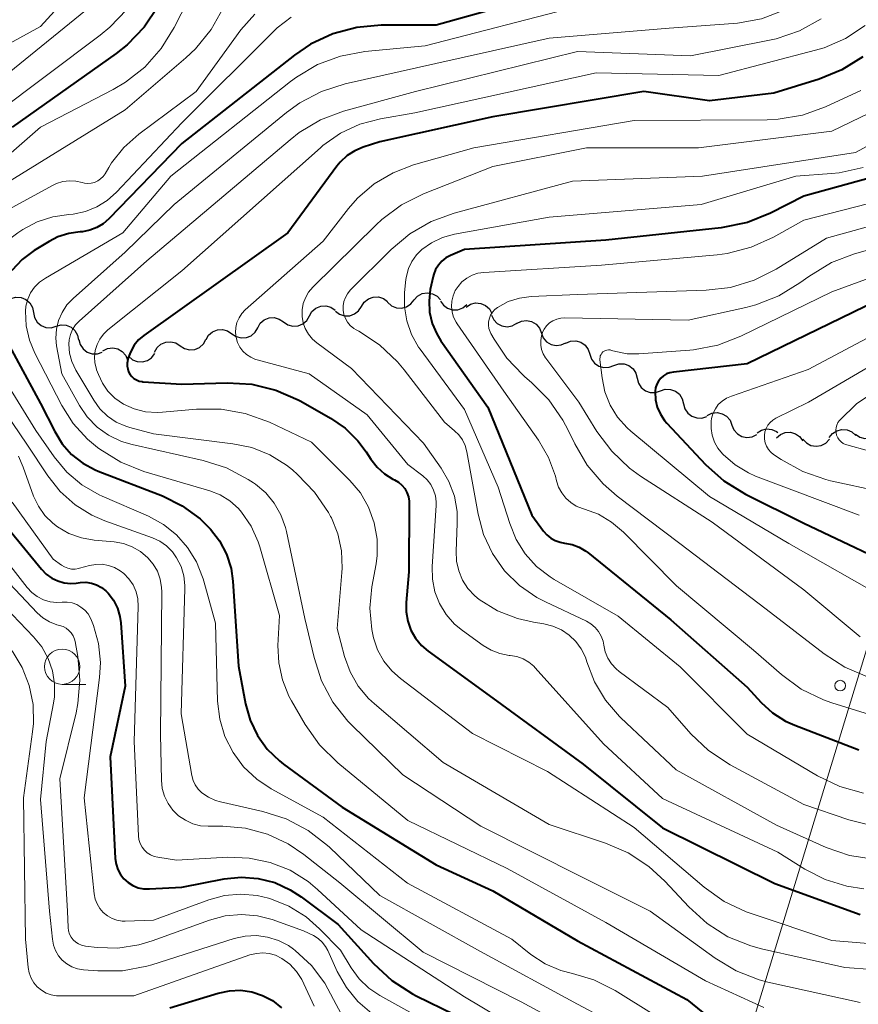
# Model space of a CAD drawing. Units: metres. Extents: x -75172 to -74000, y 21000 to 22500.
# Drawn here: x -74268 to -74209, y 21172 to 21242 of the extents above; entities that cross this region are included whole.
import ezdxf

# ---------------------------------------------------------------- set-up
doc = ezdxf.new("R2010")
doc.units = ezdxf.units.M
for name, color, linetype, lineweight in [('426500_送電線', 7, 'Continuous', 30), ('510200_細流', 7, 'Continuous', 30), ('633100_広葉樹林', 7, 'Continuous', 13), ('710100_等高線(計曲線)', 7, 'Continuous', 40), ('710200_等高線(主曲線)', 7, 'Continuous', 13)]:
    doc.layers.add(name, color=color, linetype=linetype, lineweight=lineweight)

msp = doc.modelspace()

# ---------------------------------------------------------------- linework, layer by layer
at = {"layer": '426500_送電線', "linetype": 'Continuous', "lineweight": 13, "flags": 128}
msp.add_lwpolyline([(-74000, 21796.66), (-74129.37, 21437.68), (-74179.49, 21292.67), (-74235.5, 21109.27)], dxfattribs=at)
at = {"layer": '426500_送電線', "linetype": 'Continuous', "lineweight": 13}
msp.add_circle((-74210.416, 21194.951), 0.375, dxfattribs=at)
at = {"layer": '510200_細流', "linetype": 'Continuous', "lineweight": 30, "flags": 128}
for points in [[(-74269.1, 21222.336), (-74268.746, 21222.433), (-74268.38, 21222.41), (-74268.039, 21222.271), (-74267.762, 21222.031), (-74267.576, 21221.715), (-74267.502, 21221.355)], [(-74244.29, 21221.785), (-74244.091, 21222.094), (-74243.803, 21222.321), (-74243.456, 21222.445), (-74243.089, 21222.45), (-74242.74, 21222.338), (-74242.445, 21222.119)], [(-74242.438, 21222.071), (-74242.162, 21221.829), (-74241.823, 21221.69), (-74241.457, 21221.666), (-74241.101, 21221.761), (-74240.796, 21221.964), (-74240.573, 21222.256)], [(-74240.572, 21222.25), (-74240.319, 21222.516), (-74239.994, 21222.685), (-74239.631, 21222.743), (-74239.269, 21222.68), (-74238.946, 21222.506), (-74238.697, 21222.236)], [(-74247.978, 21221.104), (-74247.793, 21221.421), (-74247.515, 21221.661), (-74247.175, 21221.801), (-74246.808, 21221.823), (-74246.454, 21221.728), (-74246.15, 21221.522)], [(-74246.135, 21221.451), (-74245.841, 21221.232), (-74245.491, 21221.121), (-74245.124, 21221.126), (-74244.778, 21221.25), (-74244.49, 21221.477), (-74244.29, 21221.785)], [(-74238.703, 21222.161), (-74238.49, 21221.861), (-74238.193, 21221.647), (-74237.842, 21221.538), (-74237.474, 21221.549), (-74237.13, 21221.675), (-74236.845, 21221.906)], [(-74236.878, 21221.734), (-74236.571, 21221.935), (-74236.215, 21222.026), (-74235.848, 21221.999), (-74235.511, 21221.855), (-74235.236, 21221.611), (-74235.056, 21221.292)], [(-74267.502, 21221.355), (-74267.428, 21220.995), (-74267.242, 21220.679), (-74266.965, 21220.439), (-74266.624, 21220.3), (-74266.258, 21220.277), (-74265.904, 21220.375)], [(-74251.633, 21220.268), (-74251.448, 21220.585), (-74251.171, 21220.825), (-74250.83, 21220.964), (-74250.464, 21220.987), (-74250.11, 21220.891), (-74249.805, 21220.686)], [(-74249.805, 21220.686), (-74249.501, 21220.481), (-74249.147, 21220.385), (-74248.78, 21220.408), (-74248.44, 21220.547), (-74248.162, 21220.787), (-74247.978, 21221.104)], [(-74235.092, 21221.164), (-74234.935, 21220.832), (-74234.679, 21220.57), (-74234.352, 21220.402), (-74233.989, 21220.348), (-74233.627, 21220.412), (-74233.306, 21220.591)], [(-74265.904, 21220.375), (-74265.55, 21220.472), (-74265.184, 21220.449), (-74264.843, 21220.31), (-74264.566, 21220.07), (-74264.379, 21219.754), (-74264.306, 21219.394)], [(-74255.289, 21219.431), (-74255.104, 21219.749), (-74254.826, 21219.989), (-74254.486, 21220.128), (-74254.12, 21220.15), (-74253.765, 21220.055), (-74253.461, 21219.85)], [(-74253.461, 21219.85), (-74253.156, 21219.644), (-74252.802, 21219.549), (-74252.436, 21219.571), (-74252.095, 21219.711), (-74251.818, 21219.951), (-74251.633, 21220.268)], [(-74233.31, 21220.581), (-74232.978, 21220.739), (-74232.614, 21220.781), (-74232.254, 21220.704), (-74231.939, 21220.516), (-74231.7, 21220.238), (-74231.564, 21219.896)], [(-74264.28, 21219.438), (-74264.188, 21219.083), (-74263.985, 21218.777), (-74263.695, 21218.552), (-74263.348, 21218.431), (-74262.981, 21218.427), (-74262.633, 21218.543)], [(-74257.113, 21218.997), (-74256.804, 21218.798), (-74256.448, 21218.709), (-74256.082, 21218.739), (-74255.745, 21218.885), (-74255.472, 21219.131), (-74255.293, 21219.452)], [(-74231.564, 21219.896), (-74231.429, 21219.555), (-74231.19, 21219.277), (-74230.875, 21219.089), (-74230.515, 21219.012), (-74230.15, 21219.054), (-74229.819, 21219.212)], [(-74262.586, 21218.644), (-74262.255, 21218.804), (-74261.89, 21218.847), (-74261.53, 21218.772), (-74261.214, 21218.585), (-74260.975, 21218.308), (-74260.837, 21217.967)], [(-74258.932, 21218.542), (-74258.753, 21218.863), (-74258.48, 21219.108), (-74258.143, 21219.255), (-74257.777, 21219.284), (-74257.421, 21219.196), (-74257.113, 21218.997)], [(-74229.832, 21219.181), (-74229.492, 21219.319), (-74229.125, 21219.34), (-74228.771, 21219.242), (-74228.467, 21219.036), (-74228.245, 21218.744), (-74228.129, 21218.396)], [(-74260.779, 21218.252), (-74260.503, 21218.011), (-74260.163, 21217.873), (-74259.797, 21217.85), (-74259.442, 21217.946), (-74259.137, 21218.15), (-74258.914, 21218.442)], [(-74228.129, 21218.396), (-74228.014, 21218.047), (-74227.791, 21217.756), (-74227.488, 21217.549), (-74227.133, 21217.452), (-74226.767, 21217.472), (-74226.427, 21217.611)], [(-74226.429, 21217.606), (-74226.08, 21217.72), (-74225.713, 21217.715), (-74225.366, 21217.593), (-74225.077, 21217.366), (-74224.876, 21217.059), (-74224.785, 21216.704)], [(-74224.785, 21216.704), (-74224.694, 21216.348), (-74224.493, 21216.041), (-74224.205, 21215.814), (-74223.858, 21215.692), (-74223.491, 21215.687), (-74223.142, 21215.801)], [(-74223.142, 21215.801), (-74222.793, 21215.915), (-74222.426, 21215.91), (-74222.079, 21215.788), (-74221.791, 21215.561), (-74221.589, 21215.254), (-74221.499, 21214.898)], [(-74221.499, 21214.898), (-74221.408, 21214.543), (-74221.206, 21214.236), (-74220.918, 21214.009), (-74220.571, 21213.887), (-74220.204, 21213.882), (-74219.855, 21213.996)], [(-74219.826, 21214.059), (-74219.496, 21214.219), (-74219.132, 21214.264), (-74218.771, 21214.191), (-74218.454, 21214.005), (-74218.213, 21213.729), (-74218.075, 21213.389)], [(-74218.075, 21213.389), (-74217.936, 21213.049), (-74217.695, 21212.773), (-74217.378, 21212.587), (-74217.017, 21212.514), (-74216.653, 21212.559), (-74216.323, 21212.719)], [(-74209.334, 21212.742), (-74209.031, 21212.535), (-74208.677, 21212.438), (-74208.311, 21212.458), (-74207.969, 21212.595), (-74207.691, 21212.834), (-74207.504, 21213.15)], [(-74216.289, 21212.827), (-74215.979, 21213.025), (-74215.623, 21213.111), (-74215.256, 21213.079), (-74214.921, 21212.932), (-74214.835, 21212.854)], [(-74214.93, 21212.48), (-74214.651, 21212.719), (-74214.31, 21212.854), (-74213.943, 21212.873), (-74213.589, 21212.774), (-74213.286, 21212.567), (-74213.066, 21212.273)], [(-74211.189, 21212.497), (-74210.961, 21212.785), (-74210.653, 21212.984), (-74210.296, 21213.074), (-74209.931, 21213.045), (-74209.593, 21212.901), (-74209.321, 21212.655)], [(-74213.059, 21212.393), (-74212.81, 21212.124), (-74212.487, 21211.95), (-74212.125, 21211.888), (-74211.762, 21211.946), (-74211.437, 21212.116), (-74211.184, 21212.383)]]:
    msp.add_lwpolyline(points, dxfattribs=at)
at = {"layer": '633100_広葉樹林', "linetype": 'Continuous', "lineweight": 13}
msp.add_line((-74265.47, 21195.04), (-74263.803, 21195.04), dxfattribs=at)
msp.add_circle((-74265.47, 21196.29), 1.25, dxfattribs=at)
at = {"layer": '710100_等高線(計曲線)', "linetype": 'Continuous', "lineweight": 40, "flags": 128}
for points, elevation in [([(-74206.52, 21253.26), (-74211.4, 21248.27), (-74212.72, 21247.13), (-74214.23, 21246.23), (-74215.26, 21245.74), (-74216.89, 21245.12), (-74218.61, 21244.8), (-74219.32, 21244.76), (-74229, 21244.49), (-74239, 21241.68), (-74242.89, 21241.68), (-74244.63, 21241.52), (-74246.31, 21241.07)], 300), ([(-74258.69, 21242.99), (-74259.66, 21241.55), (-74260.87, 21240.29), (-74261.65, 21239.68)], 310), ([(-74246.31, 21241.07), (-74247.89, 21240.33), (-74249.04, 21239.55), (-74257, 21233.32), (-74262.17, 21227.98), (-74262.57, 21227.63), (-74263.02, 21227.36), (-74263.51, 21227.17), (-74264.03, 21227.07), (-74264.19, 21227.06), (-74265, 21226.95), (-74265.77, 21226.7), (-74266.4, 21226.38), (-74267.44, 21225.74), (-74268.29, 21225.1), (-74269.02, 21224.33)], 300), ([(-74261.65, 21239.68), (-74269, 21234.46)], 310), ([(-74208.82, 21239.44), (-74210.3, 21238.52), (-74211.9, 21237.87), (-74215.12, 21236.88), (-74219.67, 21236.33), (-74224.32, 21237), (-74235, 21235.19), (-74243, 21233.42), (-74244.16, 21233.05), (-74244.76, 21232.8), (-74245.31, 21232.45), (-74245.8, 21232), (-74246.04, 21231.7), (-74249.51, 21227), (-74259.7, 21219.72), (-74260.07, 21219.41), (-74260.38, 21219.03), (-74260.62, 21218.6), (-74260.79, 21218.14), (-74260.86, 21217.76), (-74260.86, 21217.56), (-74260.83, 21217.36), (-74260.77, 21217.16), (-74260.67, 21216.98), (-74260.54, 21216.82), (-74260.39, 21216.68), (-74260.21, 21216.58), (-74260.02, 21216.5), (-74259.82, 21216.46), (-74259.76, 21216.45), (-74257, 21216.28)], 290), ([(-74203.49, 21232.19), (-74213, 21229.58), (-74215.35, 21228.38), (-74216.97, 21227.73), (-74218.84, 21227.34), (-74227, 21226.46), (-74237, 21225.82), (-74238, 21225.39), (-74238.32, 21225.21), (-74238.61, 21224.99), (-74238.85, 21224.71), (-74239.05, 21224.4), (-74239.18, 21224.06), (-74239.22, 21223.89), (-74239.42, 21222.98), (-74239.51, 21222.18), (-74239.47, 21221.37), (-74239.29, 21220.58), (-74238.97, 21219.84), (-74238.67, 21219.35), (-74235.35, 21214.65), (-74232.23, 21207), (-74231.42, 21205.89), (-74231.18, 21205.61), (-74230.9, 21205.39), (-74230.58, 21205.21), (-74230.23, 21205.09), (-74229.93, 21205.04), (-74229.39, 21204.94), (-74228.88, 21204.74), (-74228.41, 21204.46), (-74228.27, 21204.36), (-74222.39, 21199.61), (-74217, 21194.85), (-74216, 21193.76), (-74215.2, 21193.02), (-74214.28, 21192.43), (-74213.62, 21192.14), (-74209.1, 21190.41)], 280), ([(-74207, 21222.58), (-74217, 21217.72), (-74222.21, 21217.14), (-74222.46, 21217.09), (-74222.7, 21217), (-74222.92, 21216.87), (-74223.11, 21216.7), (-74223.27, 21216.5), (-74223.39, 21216.27), (-74223.48, 21216.03), (-74223.51, 21215.78), (-74223.52, 21215.73), (-74223.48, 21215.18), (-74223.36, 21214.66), (-74223.14, 21214.16), (-74222.84, 21213.71), (-74222.68, 21213.52), (-74219.94, 21210.6), (-74218.64, 21209.43)], 270), ([(-74269.67, 21219.84), (-74267, 21214.92), (-74266, 21212.92), (-74265.47, 21212.07), (-74264.8, 21211.31), (-74264.01, 21210.69), (-74263.13, 21210.21), (-74262.92, 21210.13), (-74258.38, 21208.37), (-74256.97, 21207.68), (-74255.71, 21206.76), (-74254.97, 21206.03), (-74254.33, 21205.19), (-74253.84, 21204.24), (-74253.52, 21203.23), (-74253.4, 21202.34), (-74253, 21196.33), (-74252.5, 21193.67), (-74252.17, 21192.51), (-74251.65, 21191.43), (-74250.96, 21190.46), (-74250.1, 21189.62), (-74249.81, 21189.4), (-74245.65, 21186.35), (-74239, 21182.26), (-74235, 21180.42), (-74229, 21176.89), (-74221.27, 21172.73), (-74220.14, 21171.83)], 300), ([(-74257, 21216.28), (-74253.79, 21216.37), (-74252.05, 21216.27), (-74250.35, 21215.86), (-74248.76, 21215.17), (-74248.57, 21215.07), (-74246.49, 21213.88), (-74245.45, 21213.16), (-74244.54, 21212.27), (-74243.97, 21211.5), (-74243.63, 21210.97), (-74243.19, 21210.41), (-74242.67, 21209.93), (-74242.07, 21209.56), (-74241.95, 21209.5), (-74241.68, 21209.34), (-74241.43, 21209.13), (-74241.23, 21208.89), (-74241.07, 21208.61), (-74240.97, 21208.31), (-74240.91, 21208), (-74240.91, 21207.84), (-74240.93, 21203), (-74241.13, 21200.84), (-74241.13, 21200.17), (-74241.02, 21199.51), (-74240.79, 21198.88), (-74240.46, 21198.3), (-74240.04, 21197.79), (-74239.57, 21197.39), (-74235, 21194.06), (-74228.6, 21189.4), (-74223, 21184.88), (-74215.05, 21180.95), (-74209, 21178.75)], 290), ([(-74218.64, 21209.43), (-74217.11, 21208.49), (-74213, 21206.44), (-74205.24, 21202.76)], 270), ([(-74270.5, 21207.5), (-74266.93, 21203.18), (-74266.6, 21202.84), (-74266.21, 21202.56), (-74265.78, 21202.36), (-74265.33, 21202.23), (-74264.85, 21202.18), (-74264.49, 21202.21), (-74264.19, 21202.24), (-74263.8, 21202.26), (-74263.4, 21202.2), (-74263.03, 21202.08), (-74262.68, 21201.9), (-74262.37, 21201.65), (-74262.21, 21201.49), (-74261.84, 21200.99), (-74261.56, 21200.43), (-74261.39, 21199.83), (-74261.33, 21199.39), (-74261, 21194.91), (-74262.08, 21189.92), (-74261.71, 21182.71), (-74261.65, 21182.32), (-74261.53, 21181.94), (-74261.34, 21181.59), (-74261.1, 21181.28), (-74260.8, 21181.01), (-74260.47, 21180.8), (-74260.1, 21180.65), (-74259.71, 21180.57), (-74259.29, 21180.56), (-74257, 21180.7), (-74254, 21181.27), (-74252.8, 21181.39), (-74251.6, 21181.3), (-74250.43, 21181.01), (-74249.33, 21180.51), (-74248.56, 21180.01), (-74245.95, 21178.05), (-74243.43, 21175.28), (-74242.15, 21174.09), (-74240.69, 21173.15), (-74240.42, 21173.01), (-74235, 21170.36)], 310), ([(-74257.85, 21172.15), (-74254.42, 21173.2), (-74253.64, 21173.36), (-74252.84, 21173.39), (-74252.05, 21173.28), (-74251.29, 21173.03), (-74250.59, 21172.66), (-74249.96, 21172.16)], 320)]:
    msp.add_lwpolyline(points, dxfattribs=dict(at, elevation=elevation))
at = {"layer": '710200_等高線(主曲線)', "linetype": 'Continuous', "lineweight": 13, "flags": 128}
for points, elevation in [([(-74208.17, 21247.19), (-74209.28, 21245.85), (-74210.6, 21244.72), (-74212.07, 21243.85), (-74214.34, 21242.76), (-74215.98, 21242.14), (-74217.69, 21241.82), (-74217.98, 21241.8), (-74222.52, 21241.48), (-74231, 21240.77), (-74239.04, 21238.96), (-74245.45, 21237.52), (-74247.11, 21236.99)], 296), ([(-74255.55, 21245.46), (-74257.55, 21241.51), (-74258.46, 21240.02), (-74259.62, 21238.72), (-74260.99, 21237.64), (-74261.87, 21237.13), (-74267, 21234.46), (-74269.09, 21232.65)], 308), ([(-74264.04, 21244.86), (-74267, 21241.6), (-74277, 21236.12), (-74285, 21234.09), (-74291.67, 21230.57), (-74292.21, 21230.22), (-74292.68, 21229.79), (-74293.06, 21229.28), (-74293.35, 21228.71), (-74293.45, 21228.43), (-74293.55, 21228), (-74293.57, 21227.56), (-74293.51, 21227.12), (-74293.38, 21226.7), (-74293.17, 21226.31), (-74292.91, 21225.96), (-74292.87, 21225.91), (-74289, 21221.87)], 316), ([(-74262.68, 21243.66), (-74270, 21237.72), (-74271.44, 21236.75), (-74273.04, 21236.04), (-74273.26, 21235.96), (-74283, 21232.85), (-74290.32, 21229.25), (-74290.51, 21229.14)], 314), ([(-74260.9, 21242.8), (-74262.1, 21241.53), (-74262.78, 21240.97), (-74270.31, 21235.33), (-74271.79, 21234.41), (-74273.44, 21233.76), (-74281.1, 21231.47), (-74282.72, 21230.82), (-74284.2, 21229.91), (-74284.54, 21229.65), (-74285.93, 21228.53), (-74286.19, 21228.27), (-74286.4, 21227.98), (-74286.56, 21227.65), (-74286.66, 21227.3), (-74286.7, 21226.94), (-74286.67, 21226.58), (-74286.61, 21226.33), (-74286.23, 21225), (-74282.11, 21217.89), (-74277, 21212.55), (-74271.53, 21206.47)], 312), ([(-74251.84, 21242.47), (-74252.82, 21241.35), (-74255.98, 21237), (-74260.05, 21233.97), (-74261.1, 21233.03), (-74261.97, 21231.93), (-74262.17, 21231.61), (-74262.43, 21231.17), (-74262.58, 21230.97), (-74262.75, 21230.8), (-74262.95, 21230.66), (-74263.17, 21230.56), (-74263.41, 21230.5), (-74263.65, 21230.48), (-74263.9, 21230.5), (-74264.06, 21230.55), (-74264.51, 21230.64), (-74264.96, 21230.66), (-74265.42, 21230.61), (-74265.86, 21230.47), (-74266.1, 21230.35), (-74269, 21228.79)], 304), ([(-74229, 21243), (-74239.79, 21240.21), (-74244.05, 21239.81), (-74245.77, 21239.5), (-74247.4, 21238.89), (-74248.9, 21238.01), (-74249.32, 21237.7), (-74257.78, 21231), (-74261.18, 21227), (-74266.66, 21223.79), (-74267.07, 21223.5), (-74267.42, 21223.15), (-74267.7, 21222.74), (-74267.91, 21222.29), (-74268.03, 21221.81), (-74268.07, 21221.44), (-74268.02, 21220.4), (-74267.79, 21219.39), (-74267.41, 21218.48), (-74265.49, 21214.77), (-74264.68, 21213.5), (-74263.67, 21212.38), (-74262.98, 21211.81), (-74262.81, 21211.68), (-74261.33, 21210.77), (-74259.68, 21210.11), (-74255.03, 21208.73), (-74254.29, 21208.44), (-74253.6, 21208.02), (-74253, 21207.48), (-74252.77, 21207.23), (-74252.09, 21206.23), (-74251.6, 21205.13), (-74251.48, 21204.76), (-74250.09, 21199.91), (-74250.2, 21197.8), (-74250.15, 21196.57), (-74249.89, 21195.35), (-74249.43, 21194.21), (-74249.24, 21193.87), (-74248.27, 21192.19), (-74247.26, 21190.77), (-74245.97, 21189.49), (-74241, 21185.41), (-74233.98, 21182.02), (-74227, 21178.2), (-74219.95, 21174.05), (-74215.82, 21172.18)], 298), ([(-74254.08, 21242.89), (-74254.93, 21241.37), (-74256.03, 21240.01), (-74256.71, 21239.37)], 306), ([(-74249.27, 21242.25), (-74250.25, 21241.49), (-74250.45, 21241.3), (-74257, 21234.78), (-74261.63, 21229.86), (-74262.28, 21229.28), (-74263.02, 21228.82), (-74263.83, 21228.5), (-74264.68, 21228.32), (-74265, 21228.29), (-74266.14, 21228.13), (-74267.23, 21227.77), (-74268.25, 21227.23), (-74268.6, 21226.98), (-74271.52, 21224.79), (-74271.85, 21224.5), (-74272.13, 21224.15), (-74272.33, 21223.76), (-74272.47, 21223.34)], 302), ([(-74211.76, 21242.13), (-74213.29, 21241.28), (-74214.94, 21240.72), (-74215.42, 21240.61), (-74221, 21239.51), (-74229, 21239.81), (-74240.47, 21237), (-74245.56, 21235.59), (-74247.19, 21234.98), (-74248.69, 21234.09), (-74249.34, 21233.58), (-74259.48, 21225), (-74264.26, 21220.74), (-74264.53, 21220.47), (-74264.74, 21220.15), (-74264.89, 21219.8), (-74264.98, 21219.42), (-74265, 21219.1), (-74264.95, 21218.48), (-74264.78, 21217.88), (-74264.5, 21217.27), (-74263.23, 21215.14), (-74262.8, 21214.54), (-74262.26, 21214.02), (-74261.65, 21213.6), (-74260.97, 21213.3), (-74260.67, 21213.21), (-74259, 21212.76), (-74253.39, 21212.07), (-74252.04, 21211.79), (-74250.77, 21211.28), (-74249.6, 21210.55), (-74249.18, 21210.21), (-74248.82, 21209.9), (-74247.61, 21208.65), (-74246.63, 21207.2), (-74246.48, 21206.92), (-74246.42, 21206.82), (-74245.96, 21205.68), (-74245.7, 21204.48), (-74245.65, 21203.25), (-74245.67, 21202.96), (-74246.02, 21199), (-74245.49, 21197), (-74245.1, 21195.92), (-74244.52, 21194.92), (-74243.79, 21194.03), (-74243.38, 21193.66), (-74238.5, 21189.5), (-74231, 21185.13), (-74227.02, 21183.81), (-74225.42, 21183.12), (-74223.96, 21182.16), (-74222.82, 21181.11), (-74221.13, 21179.29), (-74219.84, 21178.11), (-74218.37, 21177.18), (-74216.75, 21176.53), (-74215.98, 21176.32), (-74210.09, 21175), (-74202.26, 21174.45)], 294), ([(-74208.64, 21241.67), (-74210.03, 21240.75), (-74211.56, 21240.09), (-74212.17, 21239.91), (-74219, 21238.12)], 292), ([(-74256.71, 21239.37), (-74261, 21235.7), (-74271.88, 21229)], 306), ([(-74219, 21238.12), (-74227.69, 21238.31), (-74240.51, 21235.49), (-74242.94, 21235.06), (-74244.4, 21234.67), (-74245.77, 21234.03), (-74247.02, 21233.16), (-74247.2, 21233), (-74257, 21224.29), (-74262.23, 21220.13), (-74262.55, 21219.83), (-74262.81, 21219.47), (-74263, 21219.08), (-74263.13, 21218.66), (-74263.18, 21218.22), (-74263.15, 21217.78), (-74263.05, 21217.35), (-74263.03, 21217.29), (-74262.91, 21216.97), (-74262.62, 21216.35), (-74262.23, 21215.78), (-74261.75, 21215.3), (-74261.13, 21214.87), (-74260.37, 21214.53), (-74259.57, 21214.33), (-74258.74, 21214.27), (-74258.38, 21214.29), (-74255.97, 21214.5), (-74254.23, 21214.51), (-74252.51, 21214.21), (-74250.79, 21213.58), (-74247.83, 21212.17), (-74245.12, 21209.47), (-74244.37, 21208.58), (-74243.79, 21207.57), (-74243.39, 21206.47), (-74243.19, 21205.32), (-74243.19, 21204.16), (-74243.26, 21203.56), (-74243.55, 21201.93), (-74243.69, 21200.43), (-74243.56, 21198.92), (-74243.44, 21198.34), (-74243.15, 21197.48), (-74242.71, 21196.69), (-74242.14, 21195.99), (-74241.54, 21195.45), (-74236.43, 21191.57), (-74231.12, 21188.88), (-74225, 21184.9), (-74220.05, 21180.69), (-74218.63, 21179.68), (-74217.06, 21178.94), (-74216.72, 21178.82), (-74211, 21176.92), (-74205, 21176.41)], 292), ([(-74247.11, 21236.99), (-74248.66, 21236.18), (-74249.59, 21235.5), (-74257.55, 21229), (-74261, 21225.63), (-74264.7, 21222.35), (-74265.13, 21221.89), (-74265.48, 21221.36), (-74265.73, 21220.78), (-74265.87, 21220.17), (-74265.91, 21219.54), (-74265.86, 21219), (-74265.5, 21217), (-74264.25, 21214.78), (-74263.69, 21213.96), (-74262.99, 21213.24), (-74262.18, 21212.66), (-74261.28, 21212.23), (-74260.51, 21212), (-74255.5, 21210.87), (-74253.84, 21210.35), (-74252.3, 21209.54), (-74251.93, 21209.29), (-74251.8, 21209.2), (-74251.07, 21208.58), (-74250.46, 21207.85), (-74249.99, 21207.03), (-74249.66, 21206.13), (-74249.6, 21205.85), (-74248.3, 21199.7), (-74247.65, 21196.93), (-74247.12, 21195.3), (-74246.31, 21193.79), (-74245.25, 21192.44), (-74244.97, 21192.16), (-74241.37, 21188.63), (-74235.84, 21185), (-74228.63, 21181.37), (-74223.86, 21179), (-74219.27, 21175.66), (-74217.78, 21174.76), (-74216.15, 21174.13), (-74215.53, 21173.97), (-74209, 21172.53)], 296), ([(-74208.95, 21237.06), (-74211.45, 21235.91), (-74213.09, 21235.32), (-74214.81, 21235.02), (-74215.58, 21234.99), (-74225, 21234.93), (-74236.34, 21233), (-74240.62, 21231.79)], 288), ([(-74206.99, 21236.11), (-74211, 21234.18), (-74220.44, 21233), (-74228.37, 21233), (-74235, 21231.68), (-74239.9, 21229.75), (-74241.46, 21228.97), (-74242.86, 21227.94), (-74243.26, 21227.56), (-74247.73, 21223.14), (-74248.03, 21222.79), (-74248.25, 21222.4), (-74248.41, 21221.98), (-74248.49, 21221.53), (-74248.49, 21221.08), (-74248.42, 21220.63), (-74248.27, 21220.21), (-74248.04, 21219.81), (-74247.75, 21219.47), (-74247.45, 21219.2), (-74245, 21217.4), (-74239.9, 21212.1)], 286), ([(-74204.82, 21235.12), (-74209.33, 21232.67), (-74220.15, 21231), (-74229.36, 21230.64), (-74237.73, 21228.38), (-74239.37, 21227.78), (-74240.88, 21226.91), (-74242.2, 21225.8), (-74245.08, 21222.92), (-74245.28, 21222.68), (-74245.43, 21222.42), (-74245.54, 21222.13), (-74245.59, 21221.83), (-74245.59, 21221.52), (-74245.54, 21221.22), (-74245.43, 21220.93), (-74245.28, 21220.66), (-74245.08, 21220.43), (-74244.84, 21220.23), (-74244.67, 21220.12), (-74244.47, 21220.02), (-74243.01, 21219.06)], 284), ([(-74240.62, 21231.79), (-74242.06, 21231.24), (-74243.4, 21230.45), (-74244.57, 21229.44), (-74245.21, 21228.71), (-74247, 21226.41), (-74252.51, 21221.53), (-74252.76, 21221.27), (-74252.95, 21220.97), (-74253.1, 21220.64), (-74253.18, 21220.29), (-74253.2, 21219.93), (-74253.16, 21219.58), (-74253.06, 21219.23), (-74252.9, 21218.91), (-74252.69, 21218.62), (-74252.42, 21218.38), (-74252.13, 21218.18), (-74251.8, 21218.03), (-74251.68, 21218), (-74248, 21217), (-74243.89, 21214.11), (-74241, 21210.6), (-74239.96, 21209.8), (-74239.65, 21209.51), (-74239.39, 21209.17), (-74239.19, 21208.79), (-74239.06, 21208.38), (-74239.01, 21207.95), (-74239.01, 21207.69), (-74239.29, 21203.38), (-74239.27, 21202.48), (-74239.1, 21201.59), (-74238.77, 21200.75), (-74238.3, 21199.98), (-74237.7, 21199.31), (-74237.15, 21198.85), (-74235.69, 21197.8), (-74235.12, 21197.45), (-74234.5, 21197.22), (-74233.84, 21197.09), (-74233.76, 21197.09), (-74233.3, 21197.01), (-74232.86, 21196.85), (-74232.46, 21196.62), (-74232.1, 21196.32), (-74231.99, 21196.21), (-74227.16, 21190.84), (-74223, 21186.97), (-74214.84, 21183.16), (-74212.92, 21181.96), (-74211.48, 21181.22), (-74209.94, 21180.75), (-74208.74, 21180.57)], 288), ([(-74208.8, 21231.61), (-74210.5, 21231.24), (-74211.04, 21231.18), (-74213.56, 21231), (-74220.25, 21229), (-74231, 21228.1), (-74237.71, 21226.89), (-74238.55, 21226.66), (-74239.33, 21226.29), (-74240.01, 21225.82), (-74240.4, 21225.43), (-74240.73, 21224.97), (-74240.96, 21224.47), (-74241.11, 21223.93), (-74241.15, 21223.68), (-74241.24, 21222.76), (-74241.25, 21221.75), (-74241.08, 21220.75), (-74240.75, 21219.8), (-74240.25, 21218.91), (-74240.13, 21218.75), (-74237, 21214.49), (-74234.61, 21209), (-74233.8, 21206.41), (-74233.35, 21205.29), (-74232.71, 21204.28)], 282), ([(-74203.07, 21230.44), (-74213, 21227.89), (-74215.13, 21226.69), (-74216.72, 21225.97), (-74218.41, 21225.53), (-74219.13, 21225.44), (-74227.31, 21224.69), (-74235.63, 21224.19), (-74236.05, 21224.13), (-74236.46, 21224), (-74236.84, 21223.79), (-74237.18, 21223.52), (-74237.46, 21223.2), (-74237.65, 21222.9), (-74237.81, 21222.54), (-74237.9, 21222.16), (-74237.92, 21221.77), (-74237.88, 21221.38), (-74237.77, 21221.01), (-74237.59, 21220.66), (-74237.53, 21220.56), (-74234.22, 21215.78), (-74231.76, 21212.31), (-74231.05, 21211.09), (-74230.56, 21209.76), (-74230.48, 21209.44), (-74230.34, 21209), (-74230.12, 21208.58), (-74229.83, 21208.21), (-74229.48, 21207.9), (-74229.09, 21207.65), (-74228.65, 21207.48), (-74228.58, 21207.46), (-74228.52, 21207.44), (-74227.51, 21207.07), (-74226.59, 21206.52), (-74225.75, 21205.81), (-74222, 21202), (-74216.55, 21197.45), (-74214.58, 21195.74), (-74213.17, 21194.71), (-74211.6, 21193.95), (-74211, 21193.74)], 278), ([(-74201, 21229.49), (-74211.38, 21226.62), (-74214.94, 21224.41), (-74216.5, 21223.63), (-74218.17, 21223.12), (-74219.89, 21222.92), (-74229, 21222.63), (-74232.28, 21222.48), (-74233.1, 21222.37), (-74233.9, 21222.12), (-74234.67, 21221.71), (-74234.86, 21221.56), (-74235.02, 21221.38), (-74235.15, 21221.17), (-74235.24, 21220.94), (-74235.3, 21220.7), (-74235.3, 21220.46), (-74235.27, 21220.22), (-74235.19, 21219.98), (-74235.13, 21219.86), (-74234.91, 21219.46), (-74234.01, 21218.11), (-74232.88, 21216.93), (-74232.73, 21216.8), (-74232.26, 21216.41), (-74231.03, 21215.17), (-74230.04, 21213.74), (-74229.66, 21213.03), (-74229.2, 21212.06), (-74228.32, 21210.55), (-74227.2, 21209.22), (-74226.2, 21208.36), (-74221.77, 21205), (-74215.65, 21200.35), (-74211.55, 21197.19), (-74210.09, 21196.25), (-74208.48, 21195.58)], 276), ([(-74199.62, 21227), (-74211, 21222.81), (-74217.45, 21219.67), (-74219.08, 21219.05), (-74220.79, 21218.72), (-74221.06, 21218.69), (-74224.67, 21218.42), (-74225.49, 21218.42), (-74226.3, 21218.58), (-74226.6, 21218.67), (-74226.7, 21218.7), (-74226.81, 21218.71), (-74226.92, 21218.69), (-74227.02, 21218.67), (-74227.12, 21218.62)], 272), ([(-74205.34, 21226.66), (-74209.41, 21225.5), (-74211.04, 21224.88), (-74212.64, 21223.91), (-74213.27, 21223.44), (-74214.76, 21222.53)], 274), ([(-74201, 21223.52), (-74212.69, 21217.31), (-74218.12, 21215.44), (-74218.46, 21215.29), (-74218.77, 21215.08), (-74219.04, 21214.83), (-74219.25, 21214.53), (-74219.42, 21214.19), (-74219.52, 21213.84), (-74219.54, 21213.66), (-74219.55, 21213.15), (-74219.48, 21212.66), (-74219.31, 21212.18), (-74219.07, 21211.74), (-74218.75, 21211.34), (-74218.7, 21211.3), (-74217.86, 21210.57), (-74216.91, 21210), (-74216.4, 21209.78), (-74209.08, 21207)], 268), ([(-74214.76, 21222.53), (-74216.38, 21221.89), (-74217.1, 21221.7), (-74221.18, 21220.82), (-74229.9, 21220.98), (-74230.19, 21220.96), (-74230.47, 21220.89), (-74230.74, 21220.77), (-74230.98, 21220.61), (-74231.19, 21220.41), (-74231.36, 21220.17), (-74231.45, 21220), (-74231.56, 21219.7), (-74231.61, 21219.38), (-74231.61, 21219.05), (-74231.55, 21218.73), (-74231.43, 21218.43), (-74231.27, 21218.15), (-74231.25, 21218.12), (-74228.91, 21215), (-74227.63, 21212.92), (-74226.58, 21211.53), (-74225.32, 21210.33), (-74224.54, 21209.78), (-74219.48, 21206.52), (-74213, 21201.73), (-74209, 21198.41)], 274), ([(-74202.7, 21220.83), (-74212.66, 21215), (-74214.96, 21213.87), (-74215.18, 21213.74), (-74215.37, 21213.57), (-74215.53, 21213.37), (-74215.66, 21213.14), (-74215.74, 21212.9), (-74215.78, 21212.64), (-74215.78, 21212.38), (-74215.73, 21212.13), (-74215.64, 21211.89), (-74215.5, 21211.66), (-74215.33, 21211.47), (-74215.13, 21211.31), (-74214.6, 21210.95), (-74213.07, 21210.1), (-74211.43, 21209.53), (-74211.11, 21209.45), (-74204.08, 21207.92)], 266), ([(-74271.8, 21220.2), (-74267.34, 21213), (-74266.04, 21211.13), (-74265.14, 21210.06), (-74264.07, 21209.16), (-74262.86, 21208.45), (-74262.65, 21208.36), (-74259.35, 21206.93), (-74258.3, 21206.36), (-74257.37, 21205.62), (-74256.59, 21204.73), (-74255.96, 21203.72), (-74255.53, 21202.62), (-74255.5, 21202.5), (-74254.63, 21199.37), (-74254.47, 21193.84), (-74254.32, 21192.58), (-74253.95, 21191.36), (-74253.38, 21190.22), (-74252.63, 21189.2), (-74251.7, 21188.33), (-74250.67, 21187.65), (-74247, 21185.64), (-74241.04, 21180.96), (-74233.66, 21177), (-74232.3, 21175.93), (-74231.3, 21175.27), (-74230.19, 21174.79), (-74229.37, 21174.58), (-74227.85, 21174.13), (-74226.34, 21173.38), (-74221, 21170.06)], 302), ([(-74243.01, 21219.06), (-74241.75, 21217.86), (-74241.28, 21217.3), (-74238.42, 21213.58), (-74237.71, 21212.99), (-74237.4, 21212.69), (-74237.14, 21212.33), (-74236.96, 21211.93), (-74236.84, 21211.5), (-74236.04, 21207.07), (-74235.65, 21205.64), (-74235.01, 21204.29), (-74234.16, 21203.08), (-74233.1, 21202.03), (-74231.88, 21201.19), (-74231.28, 21200.87), (-74228.37, 21199.51), (-74228.05, 21199.32), (-74227.76, 21199.07), (-74227.52, 21198.78), (-74227.33, 21198.46), (-74227.2, 21198.1), (-74227.15, 21197.82), (-74227.05, 21197.35), (-74226.86, 21196.9), (-74226.6, 21196.49), (-74226.28, 21196.13), (-74226.05, 21195.94), (-74222.61, 21193.39), (-74220.99, 21191.55), (-74219.73, 21190.35), (-74218.21, 21189.34), (-74213, 21186.54), (-74209.8, 21185.45), (-74208.11, 21185.03)], 284), ([(-74227.12, 21218.62), (-74227.21, 21218.56), (-74227.28, 21218.48), (-74227.34, 21218.39), (-74227.39, 21218.29), (-74227.41, 21218.19), (-74227.42, 21218.08), (-74227.42, 21218.01), (-74227.27, 21216.72), (-74227.06, 21215.74), (-74226.69, 21214.8), (-74226.17, 21213.95), (-74225.5, 21213.2), (-74225.23, 21212.96), (-74219.66, 21208.34), (-74214.06, 21205), (-74207.01, 21200.99)], 272), ([(-74271.36, 21217), (-74267.96, 21212.04), (-74266.48, 21209.79), (-74265.61, 21208.68), (-74264.56, 21207.74), (-74263.36, 21207), (-74262.46, 21206.62), (-74259.07, 21205.4), (-74258.55, 21205.16), (-74258.08, 21204.83), (-74257.67, 21204.42), (-74257.37, 21204), (-74257.06, 21203.38), (-74256.87, 21202.72), (-74256.79, 21202.03), (-74256.79, 21201.83), (-74257.05, 21192.95), (-74256.29, 21188.58), (-74256.2, 21188.24), (-74256.05, 21187.92)], 304), ([(-74207.88, 21215.82), (-74209.24, 21214.91), (-74210.47, 21213.71), (-74210.58, 21213.56), (-74210.66, 21213.39), (-74210.71, 21213.21), (-74210.73, 21213.03), (-74210.71, 21212.84), (-74210.67, 21212.66), (-74210.59, 21212.49), (-74210.48, 21212.33), (-74210.35, 21212.2), (-74210.2, 21212.09), (-74210.03, 21212.01), (-74209.94, 21211.98), (-74206.87, 21211.13)], 264), ([(-74239.9, 21212.1), (-74238.66, 21210.34), (-74238.1, 21209.39), (-74237.72, 21208.36), (-74237.53, 21207.27), (-74237.51, 21206.43), (-74237.59, 21204.46), (-74237.56, 21203.76), (-74237.41, 21203.07), (-74237.14, 21202.42), (-74236.76, 21201.82), (-74236.28, 21201.3), (-74235.96, 21201.04), (-74234.67, 21200.25), (-74233.26, 21199.69), (-74232.12, 21199.43), (-74231.38, 21199.32), (-74230.74, 21199.16), (-74230.14, 21198.9), (-74229.6, 21198.53), (-74229.13, 21198.08), (-74228.74, 21197.55), (-74228.45, 21196.96), (-74228.34, 21196.63), (-74227.81, 21195.21), (-74227.03, 21193.92), (-74226.04, 21192.77), (-74225.93, 21192.67), (-74222.03, 21189), (-74214.93, 21185.07), (-74211.41, 21183.5), (-74209.76, 21182.94), (-74208.04, 21182.67)], 286), ([(-74268.57, 21211.19), (-74268.24, 21210.4), (-74267.49, 21208.36), (-74267.15, 21207.64), (-74266.7, 21206.99), (-74266.14, 21206.44), (-74265.81, 21206.19), (-74264.99, 21205.72), (-74264.1, 21205.4), (-74263.2, 21205.25), (-74261.8, 21205.12), (-74261.14, 21205.01), (-74260.51, 21204.78), (-74259.93, 21204.44), (-74259.4, 21204), (-74259.03, 21203.55), (-74258.73, 21203.04), (-74258.54, 21202.48), (-74258.43, 21201.9), (-74258.42, 21201.59), (-74258.5, 21191.5), (-74258.45, 21188.25), (-74258.39, 21187.68), (-74258.23, 21187.12), (-74257.98, 21186.61), (-74257.64, 21186.14), (-74257.23, 21185.74), (-74256.75, 21185.42), (-74256.23, 21185.18), (-74255.67, 21185.04), (-74255.15, 21185), (-74254.11, 21185), (-74252.5, 21184.86), (-74250.94, 21184.44), (-74249.47, 21183.76), (-74248.36, 21183), (-74245.82, 21181), (-74239.92, 21176.08), (-74233, 21172.57), (-74225.48, 21168.52)], 306), ([(-74269, 21207.94), (-74266.1, 21203.9), (-74265.52, 21203.48), (-74265.3, 21203.35), (-74265.06, 21203.25), (-74264.81, 21203.2), (-74264.55, 21203.2), (-74264.29, 21203.24), (-74264.25, 21203.25), (-74263.54, 21203.45), (-74263.09, 21203.53), (-74262.63, 21203.54), (-74262.18, 21203.46), (-74261.76, 21203.31), (-74261.36, 21203.08), (-74261.11, 21202.89), (-74260.75, 21202.51), (-74260.45, 21202.07), (-74260.24, 21201.59), (-74260.12, 21201.08), (-74260.09, 21200.54), (-74260.37, 21191), (-74260.08, 21184.33), (-74260.04, 21184.05), (-74259.95, 21183.78), (-74259.82, 21183.53), (-74259.65, 21183.31), (-74259.45, 21183.12), (-74259.21, 21182.97), (-74258.95, 21182.86), (-74258.7, 21182.81), (-74257.39, 21182.61), (-74253.74, 21182.81), (-74252.23, 21182.75)], 308), ([(-74271.53, 21206.47), (-74267.95, 21201.9), (-74267.62, 21201.55), (-74267.23, 21201.25), (-74266.79, 21201.03), (-74266.32, 21200.89), (-74265.84, 21200.83), (-74265.47, 21200.85), (-74265.12, 21200.85), (-74264.77, 21200.8), (-74264.44, 21200.68), (-74264.14, 21200.51), (-74263.87, 21200.29), (-74263.64, 21200.02), (-74263.46, 21199.72), (-74263.39, 21199.56), (-74263.26, 21199.21), (-74262.9, 21197.92), (-74262.76, 21196.59), (-74262.82, 21195.52), (-74263.91, 21187), (-74263.21, 21180.21), (-74263.13, 21179.85), (-74263, 21179.5), (-74262.81, 21179.17), (-74262.56, 21178.89), (-74262.27, 21178.65), (-74261.94, 21178.47), (-74261.59, 21178.35), (-74261.22, 21178.29), (-74261, 21178.28), (-74259, 21178.35), (-74255.09, 21179.79), (-74253.98, 21180.09), (-74252.83, 21180.2), (-74251.68, 21180.1), (-74250.87, 21179.91), (-74250.77, 21179.88), (-74249.44, 21179.34), (-74248.21, 21178.58), (-74247.26, 21177.74), (-74245.78, 21176.22), (-74245.03, 21174.97), (-74244.46, 21174.2), (-74243.77, 21173.54), (-74243, 21173.02), (-74237, 21169.69)], 312), ([(-74232.71, 21204.28), (-74231.9, 21203.38), (-74230.94, 21202.65), (-74230.65, 21202.47), (-74226.13, 21199.87), (-74221.73, 21196.27), (-74217, 21191.52), (-74212.02, 21188.57), (-74210.45, 21187.81), (-74208.77, 21187.35)], 282), ([(-74270, 21203), (-74267.24, 21200.11), (-74266.83, 21199.75), (-74266.36, 21199.46), (-74265.84, 21199.26), (-74265.65, 21199.21), (-74265.41, 21199.13), (-74265.19, 21199.02), (-74264.99, 21198.86), (-74264.83, 21198.68), (-74264.69, 21198.47), (-74264.6, 21198.24), (-74264.56, 21198.06), (-74264.36, 21197), (-74264.21, 21195.34), (-74264.36, 21193.68), (-74264.49, 21193.03), (-74265.64, 21188.36), (-74265.1, 21179), (-74265.05, 21177.83), (-74265.02, 21177.59), (-74264.95, 21177.36), (-74264.84, 21177.15), (-74264.69, 21176.96), (-74264.51, 21176.8), (-74264.31, 21176.67), (-74264.09, 21176.58), (-74263.83, 21176.52), (-74263, 21176.43), (-74261.52, 21176.38), (-74260.05, 21176.6), (-74259.11, 21176.88), (-74255.05, 21178.36), (-74253.94, 21178.66), (-74252.79, 21178.76), (-74251.64, 21178.66), (-74250.61, 21178.39), (-74248.39, 21177.61), (-74247.69, 21177.26), (-74247.36, 21177.06), (-74247.08, 21176.8), (-74246.84, 21176.5), (-74246.68, 21176.2)], 314), ([(-74270.49, 21201.51), (-74267.49, 21198.41), (-74266.91, 21197.69), (-74266.45, 21196.87), (-74266.15, 21195.99), (-74266.01, 21195.08), (-74266.02, 21194.15), (-74266.08, 21193.71), (-74266.59, 21191), (-74267, 21186.89), (-74266.36, 21179), (-74266.16, 21177), (-74266.09, 21176.59), (-74265.94, 21176.2), (-74265.73, 21175.84), (-74265.46, 21175.52), (-74265.14, 21175.26), (-74264.78, 21175.05), (-74264.38, 21174.91), (-74263.97, 21174.84), (-74262.95, 21174.76), (-74261.21, 21174.77), (-74259.49, 21175.09), (-74259.13, 21175.2), (-74253.3, 21177.05), (-74252.52, 21177.22), (-74251.72, 21177.26), (-74250.93, 21177.15), (-74250.16, 21176.91), (-74249.45, 21176.55), (-74249.09, 21176.29), (-74248.98, 21176.21), (-74247.83, 21175.14), (-74246.89, 21173.89), (-74246.27, 21172.73), (-74245.72, 21171.73)], 316), ([(-74269, 21197.4), (-74268.29, 21196.23), (-74267.8, 21194.96), (-74267.53, 21193.62), (-74267.5, 21192.26), (-74267.56, 21191.68), (-74268.21, 21187), (-74268.06, 21177), (-74267.87, 21175), (-74267.81, 21174.62), (-74267.67, 21174.26), (-74267.48, 21173.93), (-74267.23, 21173.64), (-74266.94, 21173.39), (-74266.6, 21173.2), (-74266.24, 21173.07), (-74265.86, 21173.01), (-74265.68, 21173), (-74260.41, 21173), (-74252.18, 21175.89), (-74251.73, 21176)], 318), ([(-74211, 21193.74), (-74205, 21191.87)], 278), ([(-74256.05, 21187.92), (-74255.85, 21187.63), (-74255.58, 21187.37), (-74255.12, 21187.06), (-74254.62, 21186.83), (-74254.27, 21186.73), (-74251.27, 21186.05), (-74249.61, 21185.52), (-74248.07, 21184.71), (-74246.69, 21183.64), (-74246.56, 21183.51), (-74243, 21180.1), (-74235.87, 21176.13), (-74229, 21172.4), (-74221.56, 21168.44)], 304), ([(-74252.23, 21182.75), (-74250.75, 21182.44), (-74249.34, 21181.88), (-74248.06, 21181.08), (-74247.4, 21180.52), (-74244.32, 21177.68), (-74237, 21172.94), (-74229.52, 21168.48)], 308), ([(-74246.68, 21176.2), (-74246, 21174.72), (-74245.36, 21173.59), (-74244.54, 21172.6), (-74243.55, 21171.76)], 314), ([(-74251.73, 21176), (-74251.27, 21176.04), (-74250.82, 21175.99), (-74250.37, 21175.87), (-74249.93, 21175.65), (-74249.37, 21175.24), (-74248.89, 21174.73), (-74248.5, 21174.15), (-74248.36, 21173.86), (-74247.65, 21172.28)], 318)]:
    msp.add_lwpolyline(points, dxfattribs=dict(at, elevation=elevation))

doc.saveas('drawing.dxf')
